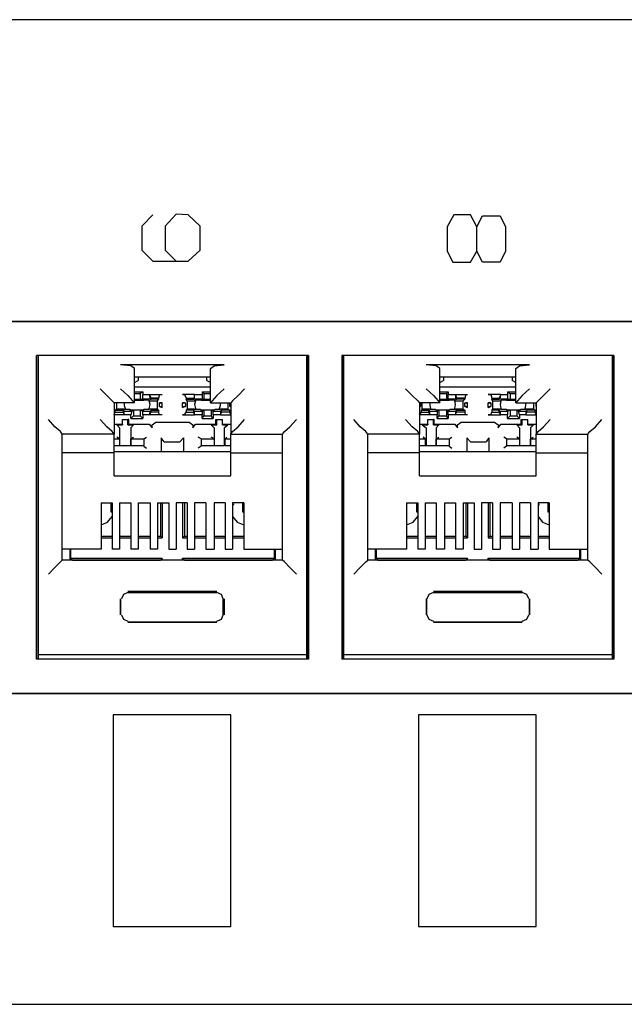
# Model space of a CAD drawing. Extents: x -1.9 to 8.1, y 1.3 to 7.5.
# Drawn here: x 1 to 2.2, y 1.3 to 3.4 of the extents above; entities that cross this region are included whole.
import ezdxf

# ---------------------------------------------------------------- set-up
doc = ezdxf.new("R2010")
doc.units = 0
doc.layers.add('7', color=7, linetype='CONTINUOUS')

msp = doc.modelspace()

# ---------------------------------------------------------------- linework, layer by layer
at = {"layer": '7'}
for p, q in [((8.1398, 3.4213), (-1.8602, 3.4213)), ((1.2461, 3.0059), (1.2224, 2.9823)), ((1.2953, 3.0079), (1.2717, 2.9823)), ((1.3209, 3.0059), (1.2953, 3.0079)), ((1.3465, 2.9823), (1.3209, 3.0059)), ((1.8858, 3.0059), (1.872, 2.9803)), ((1.9213, 3.0059), (1.8858, 3.0059)), ((1.935, 2.9803), (1.9213, 3.0059)), ((1.935, 2.9803), (1.9469, 3.0039)), ((1.9469, 3.0039), (1.9843, 3.0039)), ((1.9843, 3.0039), (1.9961, 2.9803)), ((1.2224, 2.9823), (1.2224, 2.9311)), ((1.2717, 2.9823), (1.2717, 2.9311)), ((1.3465, 2.9311), (1.3465, 2.9823)), ((1.872, 2.9803), (1.872, 2.9291)), ((1.935, 2.9291), (1.935, 2.9803)), ((1.9961, 2.9803), (1.9961, 2.9291)), ((1.2224, 2.9311), (1.2461, 2.9075)), ((1.2717, 2.9311), (1.2953, 2.9075)), ((1.3209, 2.9075), (1.3465, 2.9311)), ((1.872, 2.9291), (1.8839, 2.9055)), ((1.9213, 2.9055), (1.935, 2.9291)), ((1.9469, 2.9055), (1.935, 2.9291)), ((1.9961, 2.9291), (1.9843, 2.9055)), ((1.2461, 2.9075), (1.3209, 2.9075)), ((1.8839, 2.9055), (1.9213, 2.9055)), ((1.9843, 2.9055), (1.9469, 2.9055)), ((2.9488, 2.7795), (-1.0256, 2.7795)), ((-1.0236, 2.7795), (2.9488, 2.7795)), ((0.998, 2.7067), (0.998, 2.061)), ((1.5768, 2.7067), (0.998, 2.7067)), ((0.998, 2.061), (0.998, 2.7067)), ((1.002, 2.7067), (1.002, 2.0709)), ((1.5728, 2.7067), (1.002, 2.7067)), ((1.5728, 2.7067), (1.5728, 2.0709)), ((1.5748, 2.061), (1.5748, 2.7067)), ((1.5768, 2.7067), (1.5768, 2.061)), ((2.2264, 2.7067), (1.6476, 2.7067)), ((1.6476, 2.7067), (1.6476, 2.061)), ((1.6496, 2.061), (1.6496, 2.7067)), ((1.6516, 2.7067), (1.6516, 2.0709)), ((2.2224, 2.7067), (1.6516, 2.7067)), ((2.2224, 2.7067), (2.2224, 2.0709)), ((2.2264, 2.7067), (2.2264, 2.061)), ((2.2264, 2.061), (2.2264, 2.7067)), ((1.3976, 2.687), (1.1772, 2.687)), ((1.1988, 2.685), (1.1772, 2.687)), ((1.2067, 2.6791), (1.1988, 2.685)), ((1.3681, 2.6791), (1.376, 2.685)), ((1.376, 2.685), (1.3976, 2.687)), ((2.0472, 2.687), (1.8268, 2.687)), ((1.8484, 2.685), (1.8268, 2.687)), ((1.8563, 2.6791), (1.8484, 2.685)), ((2.0177, 2.6791), (2.0256, 2.685)), ((2.0256, 2.685), (2.0472, 2.687)), ((1.2067, 2.6063), (1.2067, 2.6791)), ((1.2067, 2.6614), (1.3681, 2.6614)), ((1.2146, 2.6614), (1.2146, 2.6535)), ((1.2146, 2.6614), (1.3602, 2.6614)), ((1.3602, 2.6614), (1.3602, 2.6535)), ((1.3681, 2.6063), (1.3681, 2.6791)), ((1.8563, 2.6063), (1.8563, 2.6791)), ((1.8563, 2.6614), (2.0177, 2.6614)), ((1.8642, 2.6614), (1.8642, 2.6535)), ((1.8642, 2.6614), (2.0098, 2.6614)), ((2.0098, 2.6614), (2.0098, 2.6535)), ((2.0177, 2.6063), (2.0177, 2.6791)), ((1.2067, 2.6496), (1.2146, 2.6535)), ((1.3681, 2.6398), (1.2067, 2.6398)), ((1.3681, 2.6496), (1.3602, 2.6535)), ((1.8563, 2.6496), (1.8642, 2.6535)), ((2.0177, 2.6398), (1.8563, 2.6398)), ((2.0177, 2.6496), (2.0098, 2.6535)), ((1.1339, 2.6358), (1.1476, 2.622)), ((1.1476, 2.622), (1.1594, 2.6102)), ((1.1772, 2.6358), (1.1929, 2.622)), ((1.1929, 2.622), (1.2028, 2.6102)), ((1.2067, 2.6299), (1.2244, 2.6299)), ((1.2067, 2.626), (1.2185, 2.626)), ((1.2244, 2.6299), (1.2185, 2.626)), ((1.2185, 2.626), (1.2185, 2.6142)), ((1.2244, 2.6299), (1.2244, 2.624)), ((1.2244, 2.6142), (1.2244, 2.624)), ((1.2244, 2.624), (1.2382, 2.624)), ((1.2382, 2.624), (1.2421, 2.6161)), ((1.2382, 2.624), (1.2402, 2.6142)), ((1.2382, 2.624), (1.2657, 2.624)), ((1.2598, 2.624), (1.2579, 2.6161)), ((1.2598, 2.624), (1.2657, 2.624)), ((1.3346, 2.624), (1.3091, 2.624)), ((1.3091, 2.624), (1.313, 2.624)), ((1.313, 2.624), (1.3169, 2.6161)), ((1.3346, 2.624), (1.3327, 2.6161)), ((1.3346, 2.624), (1.3504, 2.624)), ((1.3346, 2.6142), (1.3346, 2.624)), ((1.3504, 2.6299), (1.3504, 2.624)), ((1.3504, 2.6299), (1.3681, 2.6299)), ((1.3504, 2.6299), (1.3543, 2.626)), ((1.3504, 2.624), (1.3504, 2.6142)), ((1.3543, 2.626), (1.3543, 2.6142)), ((1.3543, 2.626), (1.3681, 2.626)), ((1.3819, 2.622), (1.372, 2.6102)), ((1.3976, 2.6358), (1.3819, 2.622)), ((1.4272, 2.622), (1.4154, 2.6102)), ((1.4409, 2.6358), (1.4272, 2.622)), ((1.7835, 2.6358), (1.7972, 2.622)), ((1.7972, 2.622), (1.8091, 2.6102)), ((1.8268, 2.6358), (1.8425, 2.622)), ((1.8425, 2.622), (1.8524, 2.6102)), ((1.8563, 2.6299), (1.874, 2.6299)), ((1.8563, 2.626), (1.8701, 2.626)), ((1.874, 2.6299), (1.8701, 2.626)), ((1.8701, 2.626), (1.8701, 2.6142)), ((1.874, 2.6299), (1.874, 2.624)), ((1.874, 2.6142), (1.874, 2.624)), ((1.874, 2.624), (1.8898, 2.624)), ((1.8898, 2.624), (1.8917, 2.6161)), ((1.8898, 2.624), (1.8898, 2.6142)), ((1.8898, 2.624), (1.9154, 2.624)), ((1.9114, 2.624), (1.9094, 2.6161)), ((1.9114, 2.624), (1.9154, 2.624)), ((1.9862, 2.624), (1.9587, 2.624)), ((1.9587, 2.624), (1.9646, 2.624)), ((1.9646, 2.624), (1.9665, 2.6161)), ((1.9862, 2.624), (1.9823, 2.6161)), ((1.9843, 2.6142), (1.9862, 2.624)), ((1.9862, 2.624), (2, 2.624)), ((2, 2.6299), (2, 2.624)), ((2, 2.6299), (2.0177, 2.6299)), ((2, 2.6299), (2.0059, 2.626)), ((2, 2.624), (2, 2.6142)), ((2.0059, 2.626), (2.0059, 2.6142)), ((2.0059, 2.626), (2.0177, 2.626)), ((2.0315, 2.622), (2.0217, 2.6102)), ((2.0472, 2.6358), (2.0315, 2.622)), ((2.0768, 2.622), (2.065, 2.6102)), ((2.0906, 2.6358), (2.0768, 2.622)), ((1.1594, 2.6102), (1.1634, 2.6063)), ((1.2067, 2.6063), (1.1634, 2.6063)), ((1.1634, 2.6063), (1.1634, 2.5394)), ((1.1634, 2.6063), (1.1634, 2.5984)), ((1.1693, 2.5925), (1.1693, 2.6063)), ((1.185, 2.6063), (1.185, 2.6004)), ((1.185, 2.6004), (1.187, 2.5945)), ((1.2028, 2.6102), (1.2067, 2.6063)), ((1.2067, 2.6142), (1.2185, 2.6142)), ((1.2067, 2.6122), (1.2205, 2.6122)), ((1.2185, 2.6142), (1.2244, 2.6142)), ((1.2205, 2.6122), (1.2264, 2.6122)), ((1.2402, 2.6142), (1.2244, 2.6142)), ((1.2362, 2.6122), (1.2264, 2.6122)), ((1.2382, 2.6102), (1.2362, 2.6122)), ((1.2402, 2.6024), (1.2382, 2.6102)), ((1.2382, 2.6102), (1.2559, 2.6102)), ((1.2382, 2.5945), (1.2402, 2.6024)), ((1.2402, 2.6142), (1.2421, 2.6142)), ((1.2579, 2.6161), (1.2421, 2.6161)), ((1.2421, 2.6161), (1.2421, 2.6142)), ((1.2579, 2.6142), (1.2421, 2.6142)), ((1.2559, 2.6102), (1.2579, 2.6142)), ((1.2559, 2.5925), (1.2559, 2.6102)), ((1.2579, 2.6161), (1.2579, 2.6142)), ((1.2598, 2.5984), (1.2598, 2.6063)), ((1.2657, 2.6063), (1.2598, 2.6063)), ((1.2598, 2.6063), (1.2657, 2.6063)), ((1.2598, 2.5984), (1.2657, 2.5965)), ((1.2598, 2.5984), (1.2657, 2.5984)), ((1.2657, 2.5965), (1.2657, 2.6063)), ((1.2657, 2.5984), (1.2657, 2.6063)), ((1.2657, 2.5965), (1.2657, 2.5984)), ((1.3091, 2.5965), (1.3091, 2.6063)), ((1.313, 2.6063), (1.3091, 2.6063)), ((1.3091, 2.5984), (1.3091, 2.6063)), ((1.3091, 2.6063), (1.315, 2.6063)), ((1.3091, 2.5965), (1.313, 2.5984)), ((1.3091, 2.5984), (1.315, 2.5984)), ((1.3091, 2.5965), (1.3091, 2.5984)), ((1.313, 2.6063), (1.315, 2.6063)), ((1.315, 2.5984), (1.313, 2.5984)), ((1.315, 2.6063), (1.315, 2.5984)), ((1.3169, 2.6161), (1.3327, 2.6161)), ((1.3169, 2.6161), (1.3169, 2.6142)), ((1.3169, 2.6142), (1.3327, 2.6142)), ((1.3189, 2.6102), (1.3169, 2.6142)), ((1.3189, 2.6102), (1.3346, 2.6102)), ((1.3189, 2.6102), (1.3189, 2.5925)), ((1.3327, 2.6161), (1.3327, 2.6142)), ((1.3346, 2.6142), (1.3327, 2.6142)), ((1.3504, 2.6142), (1.3346, 2.6142)), ((1.3366, 2.6122), (1.3346, 2.6102)), ((1.3366, 2.6102), (1.3346, 2.6024)), ((1.3346, 2.6024), (1.3366, 2.5945)), ((1.3386, 2.6122), (1.3366, 2.6122)), ((1.3465, 2.6122), (1.3386, 2.6122)), ((1.3484, 2.6122), (1.3465, 2.6122)), ((1.3484, 2.6122), (1.3543, 2.6122)), ((1.3504, 2.6142), (1.3543, 2.6142)), ((1.3543, 2.6142), (1.3681, 2.6142)), ((1.3543, 2.6122), (1.3681, 2.6122)), ((1.372, 2.6102), (1.3681, 2.6063)), ((1.3681, 2.6063), (1.4114, 2.6063)), ((1.3878, 2.5945), (1.3898, 2.6004)), ((1.3898, 2.6004), (1.3898, 2.6063)), ((1.4055, 2.6063), (1.4055, 2.5925)), ((1.4094, 2.6063), (1.4114, 2.6063)), ((1.4094, 2.5984), (1.4094, 2.6063)), ((1.4094, 2.6063), (1.4114, 2.6063)), ((1.4094, 2.5984), (1.4114, 2.5984)), ((1.4114, 2.5984), (1.4094, 2.5984)), ((1.4154, 2.6102), (1.4114, 2.6063)), ((1.4114, 2.6063), (1.4114, 2.5394)), ((1.8091, 2.6102), (1.813, 2.6063)), ((1.8563, 2.6063), (1.813, 2.6063)), ((1.813, 2.6063), (1.813, 2.5394)), ((1.813, 2.6063), (1.815, 2.6063)), ((1.813, 2.6063), (1.815, 2.6063)), ((1.813, 2.5984), (1.815, 2.5984)), ((1.815, 2.5984), (1.813, 2.5984)), ((1.815, 2.6063), (1.815, 2.5984)), ((1.8189, 2.5925), (1.8189, 2.6063)), ((1.8346, 2.6063), (1.8346, 2.6004)), ((1.8346, 2.6004), (1.8366, 2.5945)), ((1.8524, 2.6102), (1.8563, 2.6063)), ((1.8563, 2.6142), (1.8701, 2.6142)), ((1.8563, 2.6122), (1.8701, 2.6122)), ((1.8701, 2.6142), (1.874, 2.6142)), ((1.8701, 2.6122), (1.876, 2.6122)), ((1.8898, 2.6142), (1.874, 2.6142)), ((1.878, 2.6122), (1.876, 2.6122)), ((1.8858, 2.6122), (1.878, 2.6122)), ((1.8898, 2.6102), (1.8858, 2.6122)), ((1.8898, 2.6024), (1.8878, 2.6102)), ((1.8878, 2.5945), (1.8898, 2.6024)), ((1.8898, 2.6142), (1.8917, 2.6142)), ((1.8898, 2.6102), (1.9055, 2.6102)), ((1.9094, 2.6161), (1.8917, 2.6161)), ((1.8917, 2.6161), (1.8917, 2.6142)), ((1.9094, 2.6142), (1.8917, 2.6142)), ((1.9055, 2.6102), (1.9094, 2.6142)), ((1.9055, 2.5925), (1.9055, 2.6102)), ((1.9094, 2.6161), (1.9094, 2.6142)), ((1.9094, 2.6063), (1.9154, 2.6063)), ((1.9094, 2.5984), (1.9094, 2.6063)), ((1.9094, 2.6063), (1.9114, 2.6063)), ((1.9094, 2.5984), (1.9154, 2.5984)), ((1.9114, 2.5984), (1.9094, 2.5984)), ((1.9154, 2.6063), (1.9114, 2.6063)), ((1.9114, 2.5984), (1.9154, 2.5965)), ((1.9154, 2.5965), (1.9154, 2.6063)), ((1.9154, 2.5984), (1.9154, 2.6063)), ((1.9154, 2.5965), (1.9154, 2.5984)), ((1.9587, 2.5965), (1.9587, 2.6063)), ((1.9646, 2.6063), (1.9587, 2.6063)), ((1.9587, 2.5984), (1.9587, 2.6063)), ((1.9587, 2.6063), (1.9646, 2.6063)), ((1.9587, 2.5965), (1.9646, 2.5984)), ((1.9587, 2.5984), (1.9646, 2.5984)), ((1.9587, 2.5965), (1.9587, 2.5984)), ((1.9646, 2.6063), (1.9646, 2.5984)), ((1.9665, 2.6161), (1.9823, 2.6161)), ((1.9665, 2.6161), (1.9665, 2.6142)), ((1.9665, 2.6142), (1.9823, 2.6142)), ((1.9685, 2.6102), (1.9665, 2.6142)), ((1.9685, 2.6102), (1.9862, 2.6102)), ((1.9685, 2.6102), (1.9685, 2.5925)), ((1.9823, 2.6161), (1.9823, 2.6142)), ((1.9843, 2.6142), (1.9823, 2.6142)), ((2, 2.6142), (1.9843, 2.6142)), ((1.9862, 2.6102), (1.9843, 2.6024)), ((1.9843, 2.6024), (1.9862, 2.5945)), ((1.9882, 2.6122), (1.9862, 2.6102)), ((1.998, 2.6122), (1.9882, 2.6122)), ((1.998, 2.6122), (2.0039, 2.6122)), ((2, 2.6142), (2.0059, 2.6142)), ((2.0039, 2.6122), (2.0177, 2.6122)), ((2.0059, 2.6142), (2.0177, 2.6142)), ((2.0217, 2.6102), (2.0177, 2.6063)), ((2.0177, 2.6063), (2.061, 2.6063)), ((2.0374, 2.5945), (2.0394, 2.6004)), ((2.0394, 2.6004), (2.0394, 2.6063)), ((2.0551, 2.6063), (2.0551, 2.5925)), ((2.065, 2.6102), (2.061, 2.6063)), ((2.061, 2.5984), (2.061, 2.6063)), ((2.061, 2.6063), (2.061, 2.5394)), ((1.1634, 2.5807), (1.1654, 2.5866)), ((1.185, 2.5807), (1.1634, 2.5807)), ((1.1693, 2.5925), (1.1654, 2.5906)), ((1.1654, 2.5866), (1.1654, 2.5906)), ((1.1654, 2.5906), (1.1831, 2.5906)), ((1.1654, 2.5866), (1.1831, 2.5866)), ((1.185, 2.5925), (1.1693, 2.5925)), ((1.185, 2.5886), (1.1831, 2.5906)), ((1.1831, 2.5866), (1.1831, 2.5906)), ((1.185, 2.5807), (1.1831, 2.5866)), ((1.185, 2.5925), (1.187, 2.5925)), ((1.185, 2.5886), (1.2008, 2.5886)), ((1.185, 2.5807), (1.185, 2.5886)), ((1.1988, 2.5807), (1.185, 2.5807)), ((1.187, 2.5925), (1.189, 2.5925)), ((1.189, 2.5925), (1.1969, 2.5925)), ((1.1969, 2.5925), (1.1969, 2.5906)), ((1.2047, 2.5906), (1.1969, 2.5906)), ((1.2008, 2.5886), (1.1988, 2.5807)), ((1.1988, 2.5728), (1.1988, 2.5807)), ((1.1988, 2.5728), (1.2047, 2.5787)), ((1.2047, 2.5906), (1.2008, 2.5886)), ((1.2185, 2.5906), (1.2047, 2.5906)), ((1.2047, 2.5906), (1.2047, 2.5787)), ((1.2185, 2.5906), (1.2047, 2.5906)), ((1.2047, 2.5787), (1.2185, 2.5787)), ((1.2244, 2.5886), (1.2185, 2.5906)), ((1.2185, 2.5906), (1.2185, 2.5787)), ((1.2264, 2.5906), (1.2185, 2.5906)), ((1.2244, 2.5728), (1.2185, 2.5787)), ((1.2244, 2.5807), (1.2244, 2.5886)), ((1.2244, 2.5886), (1.2402, 2.5886)), ((1.2382, 2.5807), (1.2244, 2.5807)), ((1.2244, 2.5807), (1.2244, 2.5728)), ((1.2264, 2.5906), (1.2264, 2.5925)), ((1.2264, 2.5925), (1.2362, 2.5925)), ((1.2362, 2.5925), (1.2382, 2.5925)), ((1.2559, 2.5925), (1.2382, 2.5925)), ((1.2402, 2.5886), (1.2382, 2.5807)), ((1.2382, 2.5807), (1.2421, 2.5866)), ((1.2657, 2.5807), (1.2382, 2.5807)), ((1.2402, 2.5886), (1.2421, 2.5906)), ((1.2421, 2.5866), (1.2421, 2.5906)), ((1.2421, 2.5906), (1.2579, 2.5906)), ((1.2579, 2.5866), (1.2421, 2.5866)), ((1.2559, 2.5925), (1.2579, 2.5906)), ((1.2579, 2.5906), (1.2579, 2.5866)), ((1.2598, 2.5807), (1.2579, 2.5866)), ((1.2657, 2.5807), (1.2598, 2.5807)), ((1.313, 2.5807), (1.3091, 2.5807)), ((1.3091, 2.5807), (1.3346, 2.5807)), ((1.313, 2.5807), (1.3169, 2.5866)), ((1.3189, 2.5925), (1.3169, 2.5906)), ((1.3327, 2.5906), (1.3169, 2.5906)), ((1.3169, 2.5906), (1.3169, 2.5866)), ((1.3169, 2.5866), (1.3327, 2.5866)), ((1.3346, 2.5925), (1.3189, 2.5925)), ((1.3346, 2.5886), (1.3327, 2.5906)), ((1.3327, 2.5866), (1.3327, 2.5906)), ((1.3346, 2.5807), (1.3327, 2.5866)), ((1.3346, 2.5925), (1.3386, 2.5925)), ((1.3346, 2.5886), (1.3504, 2.5886)), ((1.3346, 2.5807), (1.3346, 2.5886)), ((1.3504, 2.5807), (1.3346, 2.5807)), ((1.3386, 2.5925), (1.3465, 2.5925)), ((1.3465, 2.5925), (1.3484, 2.5906)), ((1.3543, 2.5906), (1.3484, 2.5906)), ((1.3543, 2.5906), (1.3504, 2.5886)), ((1.3504, 2.5886), (1.3504, 2.5807)), ((1.3504, 2.5728), (1.3504, 2.5807)), ((1.3504, 2.5728), (1.3543, 2.5787)), ((1.3701, 2.5906), (1.3543, 2.5906)), ((1.3543, 2.5906), (1.3543, 2.5787)), ((1.3701, 2.5906), (1.3543, 2.5906)), ((1.3543, 2.5787), (1.3701, 2.5787)), ((1.374, 2.5886), (1.3701, 2.5906)), ((1.3701, 2.5906), (1.3701, 2.5787)), ((1.376, 2.5906), (1.3701, 2.5906)), ((1.374, 2.5728), (1.3701, 2.5787)), ((1.374, 2.5807), (1.374, 2.5886)), ((1.374, 2.5886), (1.3898, 2.5886)), ((1.3898, 2.5807), (1.374, 2.5807)), ((1.374, 2.5807), (1.374, 2.5728)), ((1.376, 2.5906), (1.378, 2.5925)), ((1.378, 2.5925), (1.3858, 2.5925)), ((1.3858, 2.5925), (1.3898, 2.5925)), ((1.4055, 2.5925), (1.3898, 2.5925)), ((1.3898, 2.5886), (1.3917, 2.5906)), ((1.3898, 2.5886), (1.3898, 2.5807)), ((1.3898, 2.5807), (1.3917, 2.5866)), ((1.3898, 2.5807), (1.4114, 2.5807)), ((1.4094, 2.5906), (1.3917, 2.5906)), ((1.3917, 2.5866), (1.3917, 2.5906)), ((1.4094, 2.5866), (1.3917, 2.5866)), ((1.4055, 2.5925), (1.4094, 2.5906)), ((1.4094, 2.5866), (1.4094, 2.5906)), ((1.4114, 2.5807), (1.4094, 2.5866)), ((1.813, 2.5807), (1.8169, 2.5866)), ((1.8346, 2.5807), (1.813, 2.5807)), ((1.8189, 2.5925), (1.8169, 2.5906)), ((1.8169, 2.5906), (1.8327, 2.5906)), ((1.8169, 2.5866), (1.8169, 2.5906)), ((1.8169, 2.5866), (1.8327, 2.5866)), ((1.8346, 2.5925), (1.8189, 2.5925)), ((1.8346, 2.5886), (1.8327, 2.5906)), ((1.8327, 2.5866), (1.8327, 2.5906)), ((1.8346, 2.5807), (1.8327, 2.5866)), ((1.8346, 2.5925), (1.8366, 2.5925)), ((1.8346, 2.5886), (1.8504, 2.5886)), ((1.8346, 2.5807), (1.8346, 2.5886)), ((1.8504, 2.5807), (1.8346, 2.5807)), ((1.8366, 2.5925), (1.8386, 2.5925)), ((1.8386, 2.5925), (1.8465, 2.5925)), ((1.8465, 2.5925), (1.8484, 2.5906)), ((1.8543, 2.5906), (1.8484, 2.5906)), ((1.8543, 2.5906), (1.8504, 2.5886)), ((1.8504, 2.5886), (1.8504, 2.5807)), ((1.8504, 2.5728), (1.8504, 2.5807)), ((1.8504, 2.5728), (1.8543, 2.5787)), ((1.8701, 2.5906), (1.8543, 2.5906)), ((1.8543, 2.5906), (1.8543, 2.5787)), ((1.8701, 2.5906), (1.8543, 2.5906)), ((1.8543, 2.5787), (1.8701, 2.5787)), ((1.874, 2.5886), (1.8701, 2.5906)), ((1.8701, 2.5906), (1.8701, 2.5787)), ((1.876, 2.5906), (1.8701, 2.5906)), ((1.874, 2.5728), (1.8701, 2.5787)), ((1.874, 2.5807), (1.874, 2.5886)), ((1.874, 2.5886), (1.8898, 2.5886)), ((1.8898, 2.5807), (1.874, 2.5807)), ((1.874, 2.5807), (1.874, 2.5728)), ((1.876, 2.5906), (1.878, 2.5925)), ((1.878, 2.5925), (1.8858, 2.5925)), ((1.8858, 2.5925), (1.8878, 2.5925)), ((1.8878, 2.5925), (1.8898, 2.5925)), ((1.9055, 2.5925), (1.8898, 2.5925)), ((1.8898, 2.5886), (1.8917, 2.5906)), ((1.8898, 2.5886), (1.8898, 2.5807)), ((1.8898, 2.5807), (1.8917, 2.5866)), ((1.9154, 2.5807), (1.8898, 2.5807)), ((1.8917, 2.5866), (1.8917, 2.5906)), ((1.8917, 2.5906), (1.9094, 2.5906)), ((1.9094, 2.5866), (1.8917, 2.5866)), ((1.9055, 2.5925), (1.9094, 2.5906)), ((1.9094, 2.5906), (1.9094, 2.5866)), ((1.9114, 2.5807), (1.9094, 2.5866)), ((1.9154, 2.5807), (1.9114, 2.5807)), ((1.9646, 2.5807), (1.9587, 2.5807)), ((1.9587, 2.5807), (1.9862, 2.5807)), ((1.9646, 2.5807), (1.9665, 2.5866)), ((1.9685, 2.5925), (1.9665, 2.5906)), ((1.9823, 2.5906), (1.9665, 2.5906)), ((1.9665, 2.5906), (1.9665, 2.5866)), ((1.9665, 2.5866), (1.9823, 2.5866)), ((1.9862, 2.5925), (1.9685, 2.5925)), ((1.9843, 2.5886), (1.9823, 2.5906)), ((1.9823, 2.5866), (1.9823, 2.5906)), ((1.9862, 2.5807), (1.9823, 2.5866)), ((1.9843, 2.5886), (2, 2.5886)), ((1.9862, 2.5807), (1.9843, 2.5886)), ((1.9862, 2.5925), (1.9882, 2.5925)), ((2, 2.5807), (1.9862, 2.5807)), ((1.9882, 2.5925), (1.998, 2.5925)), ((1.998, 2.5925), (1.998, 2.5906)), ((2.0059, 2.5906), (1.998, 2.5906)), ((2.0059, 2.5906), (2, 2.5886)), ((2, 2.5886), (2, 2.5807)), ((2, 2.5728), (2, 2.5807)), ((2, 2.5728), (2.0059, 2.5787)), ((2.0197, 2.5906), (2.0059, 2.5906)), ((2.0059, 2.5906), (2.0059, 2.5787)), ((2.0197, 2.5906), (2.0059, 2.5906)), ((2.0059, 2.5787), (2.0197, 2.5787)), ((2.0236, 2.5886), (2.0197, 2.5906)), ((2.0197, 2.5906), (2.0197, 2.5787)), ((2.0276, 2.5906), (2.0197, 2.5906)), ((2.0256, 2.5728), (2.0197, 2.5787)), ((2.0256, 2.5807), (2.0236, 2.5886)), ((2.0236, 2.5886), (2.0394, 2.5886)), ((2.0394, 2.5807), (2.0256, 2.5807)), ((2.0256, 2.5807), (2.0256, 2.5728)), ((2.0276, 2.5906), (2.0276, 2.5925)), ((2.0276, 2.5925), (2.0354, 2.5925)), ((2.0354, 2.5925), (2.0394, 2.5925)), ((2.0551, 2.5925), (2.0394, 2.5925)), ((2.0394, 2.5886), (2.0413, 2.5906)), ((2.0394, 2.5886), (2.0394, 2.5807)), ((2.0394, 2.5807), (2.0413, 2.5866)), ((2.0394, 2.5807), (2.061, 2.5807)), ((2.0591, 2.5906), (2.0413, 2.5906)), ((2.0413, 2.5866), (2.0413, 2.5906)), ((2.0591, 2.5866), (2.0413, 2.5866)), ((2.0551, 2.5925), (2.0591, 2.5906)), ((2.0591, 2.5866), (2.0591, 2.5906)), ((2.061, 2.5807), (2.0591, 2.5866)), ((1.0374, 2.5551), (1.0236, 2.5709)), ((1.1476, 2.5551), (1.1339, 2.5709)), ((1.1634, 2.561), (1.1811, 2.561)), ((1.1693, 2.5591), (1.1811, 2.5591)), ((1.1693, 2.5591), (1.1752, 2.5531)), ((1.1811, 2.5591), (1.1811, 2.5709)), ((1.1811, 2.5709), (1.1929, 2.5709)), ((1.1811, 2.561), (1.1811, 2.5709)), ((1.1811, 2.5709), (1.1949, 2.5709)), ((1.1811, 2.561), (1.1811, 2.5591)), ((1.1929, 2.5591), (1.1929, 2.5709)), ((1.1949, 2.5709), (1.1929, 2.5709)), ((1.1949, 2.561), (1.1929, 2.5591)), ((1.1929, 2.5591), (1.2047, 2.5591)), ((1.1949, 2.561), (1.1949, 2.5709)), ((1.1949, 2.561), (1.2382, 2.561)), ((1.1988, 2.5728), (1.2244, 2.5728)), ((1.1988, 2.5531), (1.2047, 2.5591)), ((1.2382, 2.561), (1.2441, 2.5531)), ((1.2441, 2.5591), (1.252, 2.565)), ((1.2441, 2.5531), (1.2441, 2.5591)), ((1.252, 2.565), (1.3228, 2.565)), ((1.3228, 2.565), (1.3307, 2.5591)), ((1.3307, 2.5531), (1.3366, 2.561)), ((1.3307, 2.5591), (1.3307, 2.5531)), ((1.3366, 2.561), (1.3799, 2.561)), ((1.3504, 2.5728), (1.374, 2.5728)), ((1.3701, 2.5591), (1.3819, 2.5591)), ((1.3701, 2.5591), (1.376, 2.5531)), ((1.3799, 2.5709), (1.3937, 2.5709)), ((1.3799, 2.5709), (1.3819, 2.5709)), ((1.3799, 2.561), (1.3799, 2.5709)), ((1.3799, 2.561), (1.3819, 2.5591)), ((1.3819, 2.5591), (1.3819, 2.5709)), ((1.3819, 2.5709), (1.3937, 2.5709)), ((1.3937, 2.5591), (1.3937, 2.5709)), ((1.3937, 2.561), (1.3937, 2.5709)), ((1.3937, 2.561), (1.3937, 2.5591)), ((1.3937, 2.561), (1.4114, 2.561)), ((1.3937, 2.5591), (1.4055, 2.5591)), ((1.3976, 2.5531), (1.4055, 2.5591)), ((1.4272, 2.5551), (1.4409, 2.5709)), ((1.5374, 2.5551), (1.5512, 2.5709)), ((1.687, 2.5551), (1.6732, 2.5709)), ((1.7972, 2.5551), (1.7835, 2.5709)), ((1.813, 2.561), (1.8307, 2.561)), ((1.8189, 2.5591), (1.8307, 2.5591)), ((1.8189, 2.5591), (1.8268, 2.5531)), ((1.8307, 2.5591), (1.8307, 2.5709)), ((1.8307, 2.5709), (1.8425, 2.5709)), ((1.8307, 2.561), (1.8307, 2.5709)), ((1.8307, 2.5709), (1.8445, 2.5709)), ((1.8307, 2.561), (1.8307, 2.5591)), ((1.8425, 2.5591), (1.8425, 2.5709)), ((1.8445, 2.5709), (1.8425, 2.5709)), ((1.8445, 2.561), (1.8425, 2.5591)), ((1.8425, 2.5591), (1.8543, 2.5591)), ((1.8445, 2.561), (1.8445, 2.5709)), ((1.8445, 2.561), (1.8878, 2.561)), ((1.8484, 2.5531), (1.8543, 2.5591)), ((1.8504, 2.5728), (1.874, 2.5728)), ((1.8878, 2.561), (1.8937, 2.5531)), ((1.8937, 2.5591), (1.9016, 2.565)), ((1.8937, 2.5531), (1.8937, 2.5591)), ((1.9016, 2.565), (1.9724, 2.565)), ((1.9724, 2.565), (1.9803, 2.5591)), ((1.9803, 2.5531), (1.9862, 2.561)), ((1.9803, 2.5591), (1.9803, 2.5531)), ((1.9862, 2.561), (2.0295, 2.561)), ((2, 2.5728), (2.0256, 2.5728)), ((2.0197, 2.5591), (2.0315, 2.5591)), ((2.0197, 2.5591), (2.0256, 2.5531)), ((2.0295, 2.5709), (2.0433, 2.5709)), ((2.0295, 2.5709), (2.0315, 2.5709)), ((2.0295, 2.561), (2.0295, 2.5709)), ((2.0295, 2.561), (2.0315, 2.5591)), ((2.0315, 2.5591), (2.0315, 2.5709)), ((2.0315, 2.5709), (2.0433, 2.5709)), ((2.0433, 2.5591), (2.0433, 2.5709)), ((2.0433, 2.561), (2.0433, 2.5709)), ((2.0433, 2.561), (2.0433, 2.5591)), ((2.0433, 2.561), (2.061, 2.561)), ((2.0433, 2.5591), (2.0551, 2.5591)), ((2.0492, 2.5531), (2.0551, 2.5591)), ((2.0768, 2.5551), (2.0906, 2.5709)), ((2.187, 2.5551), (2.2008, 2.5709)), ((1.0492, 2.5453), (1.0374, 2.5551)), ((1.0531, 2.5394), (1.0492, 2.5453)), ((1.1634, 2.5394), (1.0531, 2.5394)), ((1.0531, 2.2717), (1.0531, 2.5394)), ((1.1594, 2.5453), (1.1476, 2.5551)), ((1.1634, 2.5394), (1.1594, 2.5453)), ((1.1634, 2.5), (1.1634, 2.5394)), ((1.1752, 2.5531), (1.1752, 2.5157)), ((1.1988, 2.5531), (1.1988, 2.5157)), ((1.376, 2.5531), (1.376, 2.5157)), ((1.3976, 2.5531), (1.3976, 2.5157)), ((1.4114, 2.5394), (1.4154, 2.5453)), ((1.4114, 2.5394), (1.5217, 2.5394)), ((1.4114, 2.5), (1.4114, 2.5394)), ((1.4154, 2.5453), (1.4272, 2.5551)), ((1.5217, 2.5394), (1.5256, 2.5453)), ((1.5217, 2.2717), (1.5217, 2.5394)), ((1.5256, 2.5453), (1.5374, 2.5551)), ((1.6988, 2.5453), (1.687, 2.5551)), ((1.7028, 2.5394), (1.6988, 2.5453)), ((1.813, 2.5394), (1.7028, 2.5394)), ((1.7028, 2.2717), (1.7028, 2.5394)), ((1.8091, 2.5453), (1.7972, 2.5551)), ((1.813, 2.5394), (1.8091, 2.5453)), ((1.813, 2.5), (1.813, 2.5394)), ((1.8268, 2.5531), (1.8268, 2.5157)), ((1.8484, 2.5531), (1.8484, 2.5157)), ((2.0256, 2.5531), (2.0256, 2.5157)), ((2.0492, 2.5531), (2.0492, 2.5157)), ((2.061, 2.5394), (2.065, 2.5453)), ((2.061, 2.5394), (2.1713, 2.5394)), ((2.061, 2.5), (2.061, 2.5394)), ((2.065, 2.5453), (2.0768, 2.5551)), ((2.1713, 2.5394), (2.1752, 2.5453)), ((2.1713, 2.2717), (2.1713, 2.5394)), ((2.1752, 2.5453), (2.187, 2.5551)), ((1.1634, 2.5295), (1.1752, 2.5295)), ((1.1634, 2.5157), (1.1752, 2.5157)), ((1.1752, 2.5295), (1.1693, 2.5335)), ((1.1752, 2.5295), (1.1752, 2.5157)), ((1.1752, 2.5157), (1.1988, 2.5157)), ((1.1988, 2.5295), (1.2047, 2.5335)), ((1.1988, 2.5295), (1.2264, 2.5295)), ((1.1988, 2.5157), (1.1988, 2.5295)), ((1.1988, 2.5157), (1.2264, 2.5157)), ((1.2264, 2.5295), (1.2323, 2.5335)), ((1.2264, 2.5295), (1.2264, 2.5157)), ((1.2264, 2.5138), (1.2264, 2.5157)), ((1.2264, 2.5138), (1.2323, 2.5098)), ((1.2697, 2.5236), (1.2638, 2.5315)), ((1.2638, 2.5315), (1.2638, 2.502)), ((1.2697, 2.5236), (1.3031, 2.5236)), ((1.311, 2.5315), (1.3031, 2.5236)), ((1.311, 2.5315), (1.311, 2.502)), ((1.3484, 2.5295), (1.3425, 2.5335)), ((1.3484, 2.5138), (1.3425, 2.5098)), ((1.3484, 2.5295), (1.376, 2.5295)), ((1.3484, 2.5295), (1.3484, 2.5157)), ((1.3484, 2.5138), (1.3484, 2.5157)), ((1.3484, 2.5157), (1.376, 2.5157)), ((1.376, 2.5295), (1.3701, 2.5335)), ((1.376, 2.5295), (1.376, 2.5157)), ((1.376, 2.5157), (1.3976, 2.5157)), ((1.3996, 2.5157), (1.3976, 2.5157)), ((1.3996, 2.5295), (1.4035, 2.5335)), ((1.3996, 2.5295), (1.4114, 2.5295)), ((1.3996, 2.5157), (1.3996, 2.5295)), ((1.3996, 2.5157), (1.4114, 2.5157)), ((1.813, 2.5295), (1.8248, 2.5295)), ((1.813, 2.5157), (1.8248, 2.5157)), ((1.8248, 2.5295), (1.8209, 2.5335)), ((1.8248, 2.5295), (1.8248, 2.5157)), ((1.8248, 2.5157), (1.8268, 2.5157)), ((1.8268, 2.5157), (1.8484, 2.5157)), ((1.8484, 2.5295), (1.8543, 2.5335)), ((1.8484, 2.5295), (1.876, 2.5295)), ((1.8484, 2.5157), (1.8484, 2.5295)), ((1.8484, 2.5157), (1.876, 2.5157)), ((1.876, 2.5295), (1.8819, 2.5335)), ((1.876, 2.5295), (1.876, 2.5157)), ((1.876, 2.5138), (1.876, 2.5157)), ((1.876, 2.5138), (1.8819, 2.5098)), ((1.9213, 2.5236), (1.9134, 2.5315)), ((1.9134, 2.5315), (1.9134, 2.502)), ((1.9213, 2.5236), (1.9547, 2.5236)), ((1.9606, 2.5315), (1.9547, 2.5236)), ((1.9606, 2.5315), (1.9606, 2.502)), ((1.998, 2.5295), (1.9921, 2.5335)), ((1.998, 2.5138), (1.9921, 2.5098)), ((1.998, 2.5295), (2.0256, 2.5295)), ((1.998, 2.5295), (1.998, 2.5157)), ((1.998, 2.5138), (1.998, 2.5157)), ((1.998, 2.5157), (2.0256, 2.5157)), ((2.0256, 2.5295), (2.0197, 2.5335)), ((2.0256, 2.5295), (2.0256, 2.5157)), ((2.0256, 2.5157), (2.0492, 2.5157)), ((2.0492, 2.5295), (2.0551, 2.5335)), ((2.0492, 2.5295), (2.061, 2.5295)), ((2.0492, 2.5157), (2.0492, 2.5295)), ((2.0492, 2.5157), (2.061, 2.5157)), ((1.1634, 2.5), (1.0531, 2.5)), ((1.4114, 2.502), (1.1634, 2.502)), ((1.1634, 2.4508), (1.1634, 2.5)), ((1.4114, 2.5), (1.5217, 2.5)), ((1.4114, 2.4508), (1.4114, 2.5)), ((1.813, 2.5), (1.7028, 2.5)), ((2.061, 2.502), (1.813, 2.502)), ((1.813, 2.4508), (1.813, 2.5)), ((2.061, 2.5), (2.1713, 2.5)), ((2.061, 2.4508), (2.061, 2.5)), ((1.1634, 2.4508), (1.4114, 2.4508)), ((1.813, 2.4508), (2.061, 2.4508)), ((1.1358, 2.3937), (1.1358, 2.2953)), ((1.1358, 2.3937), (1.1594, 2.3937)), ((1.1575, 2.374), (1.1575, 2.3937)), ((1.1575, 2.3898), (1.1575, 2.3917)), ((1.1594, 2.3878), (1.1575, 2.3898)), ((1.1594, 2.3937), (1.1594, 2.2953)), ((1.1752, 2.3937), (1.1752, 2.2953)), ((1.1752, 2.3937), (1.1988, 2.3937)), ((1.1988, 2.3937), (1.1988, 2.2953)), ((1.2146, 2.3937), (1.2146, 2.2953)), ((1.2146, 2.3937), (1.2402, 2.3937)), ((1.2402, 2.3937), (1.2402, 2.2953)), ((1.2559, 2.3937), (1.2559, 2.2953)), ((1.2559, 2.3937), (1.2795, 2.3937)), ((1.2618, 2.3937), (1.2618, 2.3228)), ((1.2657, 2.3937), (1.2657, 2.3189)), ((1.2795, 2.3937), (1.2795, 2.2953)), ((1.2953, 2.3937), (1.2953, 2.2953)), ((1.3189, 2.3937), (1.2953, 2.3937)), ((1.3091, 2.3937), (1.3091, 2.3189)), ((1.313, 2.3937), (1.313, 2.3228)), ((1.3189, 2.3937), (1.3189, 2.2953)), ((1.3346, 2.3937), (1.3346, 2.2953)), ((1.3583, 2.3937), (1.3346, 2.3937)), ((1.3583, 2.3937), (1.3583, 2.2953)), ((1.376, 2.3937), (1.376, 2.2953)), ((1.3996, 2.3937), (1.376, 2.3937)), ((1.3996, 2.3937), (1.3996, 2.2953)), ((1.4154, 2.3937), (1.4154, 2.2953)), ((1.439, 2.3937), (1.4154, 2.3937)), ((1.4173, 2.3898), (1.4154, 2.3878)), ((1.4173, 2.3917), (1.4173, 2.3898)), ((1.437, 2.374), (1.437, 2.3937)), ((1.439, 2.3937), (1.439, 2.2953)), ((1.7854, 2.3937), (1.7854, 2.2953)), ((1.7854, 2.3937), (1.8091, 2.3937)), ((1.8071, 2.374), (1.8071, 2.3937)), ((1.8071, 2.3898), (1.8071, 2.3917)), ((1.8091, 2.3878), (1.8071, 2.3898)), ((1.8091, 2.3937), (1.8091, 2.2953)), ((1.8248, 2.3937), (1.8248, 2.2953)), ((1.8248, 2.3937), (1.8484, 2.3937)), ((1.8484, 2.3937), (1.8484, 2.2953)), ((1.8661, 2.3937), (1.8661, 2.2953)), ((1.8661, 2.3937), (1.8898, 2.3937)), ((1.8898, 2.3937), (1.8898, 2.2953)), ((1.9055, 2.3937), (1.9055, 2.2953)), ((1.9055, 2.3937), (1.9291, 2.3937)), ((1.9114, 2.3937), (1.9114, 2.3228)), ((1.9154, 2.3937), (1.9154, 2.3189)), ((1.9291, 2.3937), (1.9291, 2.2953)), ((1.9449, 2.3937), (1.9449, 2.2953)), ((1.9685, 2.3937), (1.9449, 2.3937)), ((1.9587, 2.3937), (1.9587, 2.3189)), ((1.9626, 2.3937), (1.9626, 2.3228)), ((1.9685, 2.3937), (1.9685, 2.2953)), ((1.9843, 2.3937), (1.9843, 2.2953)), ((2.0098, 2.3937), (1.9843, 2.3937)), ((2.0098, 2.3937), (2.0098, 2.2953)), ((2.0256, 2.3937), (2.0256, 2.2953)), ((2.0492, 2.3937), (2.0256, 2.3937)), ((2.0492, 2.3937), (2.0492, 2.2953)), ((2.065, 2.3937), (2.065, 2.2953)), ((2.0886, 2.3937), (2.065, 2.3937)), ((2.0669, 2.3898), (2.065, 2.3878)), ((2.0669, 2.3917), (2.0669, 2.3898)), ((2.0866, 2.374), (2.0866, 2.3937)), ((2.0886, 2.3937), (2.0886, 2.2953)), ((1.1594, 2.374), (1.1575, 2.374)), ((1.439, 2.374), (1.437, 2.374)), ((1.8091, 2.374), (1.8071, 2.374)), ((2.0886, 2.374), (2.0866, 2.374)), ((1.1358, 2.3465), (1.1496, 2.3524)), ((1.1496, 2.3524), (1.1594, 2.3642)), ((1.4154, 2.3642), (1.4252, 2.3524)), ((1.4252, 2.3524), (1.439, 2.3465)), ((1.7854, 2.3465), (1.7992, 2.3524)), ((1.7992, 2.3524), (1.8091, 2.3642)), ((2.065, 2.3642), (2.0748, 2.3524)), ((2.0748, 2.3524), (2.0886, 2.3465)), ((1.1358, 2.3228), (1.1594, 2.3228)), ((1.1358, 2.3189), (1.1594, 2.3189)), ((1.1752, 2.3228), (1.1988, 2.3228)), ((1.1752, 2.3189), (1.1988, 2.3189)), ((1.2146, 2.3228), (1.2402, 2.3228)), ((1.2146, 2.3189), (1.2402, 2.3189)), ((1.2559, 2.3228), (1.2618, 2.3228)), ((1.2559, 2.3189), (1.2657, 2.3189)), ((1.2657, 2.3189), (1.2618, 2.3228)), ((1.3091, 2.3189), (1.313, 2.3228)), ((1.3091, 2.3189), (1.3189, 2.3189)), ((1.313, 2.3228), (1.3189, 2.3228)), ((1.3346, 2.3228), (1.3583, 2.3228)), ((1.3346, 2.3189), (1.3583, 2.3189)), ((1.376, 2.3228), (1.3996, 2.3228)), ((1.376, 2.3189), (1.3996, 2.3189)), ((1.4154, 2.3228), (1.439, 2.3228)), ((1.4154, 2.3189), (1.439, 2.3189)), ((1.7854, 2.3228), (1.8091, 2.3228)), ((1.7854, 2.3189), (1.8091, 2.3189)), ((1.8248, 2.3228), (1.8484, 2.3228)), ((1.8248, 2.3189), (1.8484, 2.3189)), ((1.8661, 2.3228), (1.8898, 2.3228)), ((1.8661, 2.3189), (1.8898, 2.3189)), ((1.9055, 2.3228), (1.9114, 2.3228)), ((1.9055, 2.3189), (1.9154, 2.3189)), ((1.9154, 2.3189), (1.9114, 2.3228)), ((1.9587, 2.3189), (1.9626, 2.3228)), ((1.9587, 2.3189), (1.9685, 2.3189)), ((1.9626, 2.3228), (1.9685, 2.3228)), ((1.9843, 2.3228), (2.0098, 2.3228)), ((1.9843, 2.3189), (2.0098, 2.3189)), ((2.0256, 2.3228), (2.0492, 2.3228)), ((2.0256, 2.3189), (2.0492, 2.3189)), ((2.065, 2.3228), (2.0886, 2.3228)), ((2.065, 2.3189), (2.0886, 2.3189)), ((1.1358, 2.2953), (1.0531, 2.2953)), ((1.0689, 2.2953), (1.0689, 2.2717)), ((1.0709, 2.2953), (1.0709, 2.2756)), ((1.1752, 2.2953), (1.1594, 2.2953)), ((1.2146, 2.2953), (1.1988, 2.2953)), ((1.2559, 2.2953), (1.2402, 2.2953)), ((1.2795, 2.2953), (1.2953, 2.2953)), ((1.3189, 2.2953), (1.3346, 2.2953)), ((1.3583, 2.2953), (1.376, 2.2953)), ((1.3996, 2.2953), (1.4154, 2.2953)), ((1.439, 2.2953), (1.5217, 2.2953)), ((1.5039, 2.2953), (1.5039, 2.2756)), ((1.5059, 2.2953), (1.5059, 2.2717)), ((1.7854, 2.2953), (1.7028, 2.2953)), ((1.7185, 2.2953), (1.7185, 2.2717)), ((1.7205, 2.2953), (1.7205, 2.2756)), ((1.8248, 2.2953), (1.8091, 2.2953)), ((1.8661, 2.2953), (1.8484, 2.2953)), ((1.9055, 2.2953), (1.8898, 2.2953)), ((1.9291, 2.2953), (1.9449, 2.2953)), ((1.9685, 2.2953), (1.9843, 2.2953)), ((2.0098, 2.2953), (2.0256, 2.2953)), ((2.0492, 2.2953), (2.065, 2.2953)), ((2.0886, 2.2953), (2.1713, 2.2953)), ((2.1535, 2.2953), (2.1535, 2.2756)), ((2.1555, 2.2953), (2.1555, 2.2717)), ((1.0374, 2.2559), (1.0492, 2.2677)), ((1.0492, 2.2677), (1.0531, 2.2717)), ((1.5217, 2.2717), (1.0531, 2.2717)), ((1.0709, 2.2756), (1.0748, 2.2717)), ((1.0709, 2.2756), (1.2657, 2.2756)), ((1.0748, 2.2717), (1.2618, 2.2717)), ((1.2657, 2.2756), (1.2618, 2.2717)), ((1.2657, 2.2717), (1.2657, 2.2756)), ((1.3091, 2.2756), (1.313, 2.2717)), ((1.3091, 2.2717), (1.3091, 2.2756)), ((1.3091, 2.2756), (1.5039, 2.2756)), ((1.313, 2.2717), (1.5, 2.2717)), ((1.5039, 2.2756), (1.5, 2.2717)), ((1.5256, 2.2677), (1.5217, 2.2717)), ((1.5374, 2.2559), (1.5256, 2.2677)), ((1.687, 2.2559), (1.6988, 2.2677)), ((1.6988, 2.2677), (1.7028, 2.2717)), ((2.1713, 2.2717), (1.7028, 2.2717)), ((1.7205, 2.2756), (1.7244, 2.2717)), ((1.7205, 2.2756), (1.9154, 2.2756)), ((1.7244, 2.2717), (1.9114, 2.2717)), ((1.9154, 2.2756), (1.9114, 2.2717)), ((1.9154, 2.2717), (1.9154, 2.2756)), ((1.9587, 2.2756), (1.9626, 2.2717)), ((1.9587, 2.2717), (1.9587, 2.2756)), ((1.9587, 2.2756), (2.1535, 2.2756)), ((1.9626, 2.2717), (2.1496, 2.2717)), ((2.1535, 2.2756), (2.1496, 2.2717)), ((2.1752, 2.2677), (2.1713, 2.2717)), ((2.187, 2.2559), (2.1752, 2.2677)), ((1.0236, 2.2421), (1.0374, 2.2559)), ((1.5512, 2.2421), (1.5374, 2.2559)), ((1.6732, 2.2421), (1.687, 2.2559)), ((2.2008, 2.2421), (2.187, 2.2559)), ((1.1929, 2.2028), (1.1831, 2.1988)), ((1.1929, 2.2028), (1.1831, 2.1988)), ((1.3819, 2.2047), (1.1929, 2.2047)), ((1.1929, 2.2028), (1.3819, 2.2028)), ((1.3917, 2.1988), (1.3819, 2.2028)), ((1.3917, 2.1988), (1.3819, 2.2028)), ((1.8425, 2.2028), (1.8327, 2.1988)), ((1.8425, 2.2028), (1.8327, 2.1988)), ((2.0315, 2.2047), (1.8425, 2.2047)), ((1.8425, 2.2028), (2.0315, 2.2028)), ((2.0413, 2.1988), (2.0315, 2.2028)), ((2.0413, 2.1988), (2.0315, 2.2028)), ((1.1772, 2.1555), (1.1772, 2.189)), ((1.1772, 2.189), (1.1772, 2.1555)), ((1.1831, 2.1988), (1.1791, 2.189)), ((1.1831, 2.1988), (1.1791, 2.189)), ((1.3957, 2.189), (1.3917, 2.1988)), ((1.3957, 2.189), (1.3917, 2.1988)), ((1.3957, 2.1555), (1.3957, 2.189)), ((1.3976, 2.189), (1.3976, 2.1555)), ((1.8268, 2.189), (1.8268, 2.1555)), ((1.8327, 2.1988), (1.8287, 2.189)), ((1.8327, 2.1988), (1.8287, 2.189)), ((1.8287, 2.1555), (1.8287, 2.189)), ((2.0453, 2.189), (2.0413, 2.1988)), ((2.0453, 2.189), (2.0413, 2.1988)), ((2.0472, 2.1555), (2.0472, 2.189)), ((2.0472, 2.189), (2.0472, 2.1555)), ((1.1791, 2.1555), (1.1831, 2.1457)), ((1.1791, 2.1555), (1.1831, 2.1457)), ((1.1831, 2.1457), (1.1929, 2.1417)), ((1.1831, 2.1457), (1.1929, 2.1417)), ((1.1929, 2.1398), (1.3819, 2.1398)), ((1.3819, 2.1398), (1.1929, 2.1398)), ((1.3819, 2.1417), (1.3917, 2.1457)), ((1.3819, 2.1417), (1.3917, 2.1457)), ((1.3917, 2.1457), (1.3957, 2.1555)), ((1.3917, 2.1457), (1.3957, 2.1555)), ((1.8287, 2.1555), (1.8327, 2.1457)), ((1.8287, 2.1555), (1.8327, 2.1457)), ((1.8327, 2.1457), (1.8425, 2.1417)), ((1.8327, 2.1457), (1.8425, 2.1417)), ((1.8425, 2.1398), (2.0315, 2.1398)), ((2.0315, 2.1398), (1.8425, 2.1398)), ((2.0315, 2.1417), (2.0413, 2.1457)), ((2.0315, 2.1417), (2.0413, 2.1457)), ((2.0413, 2.1457), (2.0453, 2.1555)), ((2.0413, 2.1457), (2.0453, 2.1555)), ((1.5768, 2.061), (0.998, 2.061)), ((1.002, 2.0709), (1.5728, 2.0709)), ((1.002, 2.0709), (1.002, 2.061)), ((1.5728, 2.0709), (1.5728, 2.061)), ((2.2264, 2.061), (1.6476, 2.061)), ((1.6516, 2.0709), (2.2224, 2.0709)), ((1.6516, 2.0709), (1.6516, 2.061)), ((2.2224, 2.0709), (2.2224, 2.061)), ((2.9488, 1.9882), (-1.0256, 1.9882)), ((-1.0236, 1.9882), (2.9488, 1.9882)), ((1.1614, 1.9429), (1.1614, 1.4921)), ((1.4114, 1.9429), (1.1614, 1.9429)), ((1.4114, 1.4921), (1.4114, 1.9429)), ((2.061, 1.9429), (1.811, 1.9429)), ((1.811, 1.9429), (1.811, 1.4921)), ((2.061, 1.4921), (2.061, 1.9429)), ((1.1614, 1.4921), (1.4114, 1.4921)), ((1.811, 1.4921), (2.061, 1.4921)), ((-1.8602, 1.3268), (8.1398, 1.3268))]:
    msp.add_line(p, q, dxfattribs=at)

doc.saveas('drawing.dxf')
